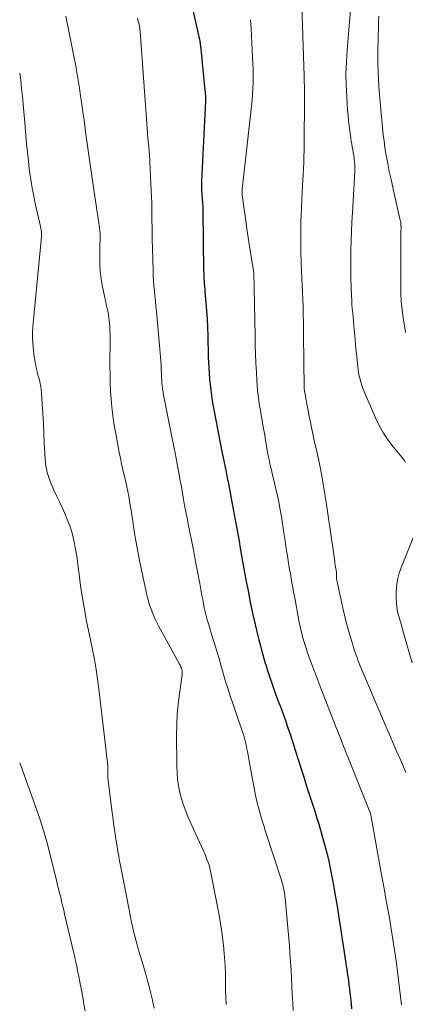
# Model space of a CAD drawing. Units: feet. Extents: x 2015000 to 2020012, y 540000 to 545000.
# Drawn here: x 2015000 to 2015053, y 540349 to 540483 of the extents above; entities that cross this region are included whole.
import ezdxf

# ---------------------------------------------------------------- set-up
doc = ezdxf.new("R2010")
doc.units = ezdxf.units.FT
doc.header["$LTSCALE"] = 100
doc.header["$MEASUREMENT"] = 0
doc.layers.add('CONTOUR INDEX', color=32, linetype='Continuous', lineweight=25)
doc.layers.add('CONTOUR INTERMEDIATE', color=40, linetype='Continuous', lineweight=15)

msp = doc.modelspace()

# ---------------------------------------------------------------- linework, layer by layer
at = {"layer": 'CONTOUR INDEX', "elevation": 760, "flags": 128}
msp.add_lwpolyline([(2015023.44, 540485.39), (2015024.56, 540480.35), (2015024.57, 540480.33), (2015024.57, 540480.31), (2015024.58, 540480.29), (2015024.58, 540480.27), (2015024.59, 540480.17), (2015024.61, 540480.05), (2015024.62, 540479.92), (2015024.62, 540479.87), (2015024.63, 540479.82), (2015024.63, 540479.77), (2015024.64, 540479.72), (2015025.26, 540473.7), (2015025.28, 540473.43), (2015025.3, 540473.17), (2015025.31, 540472.9), (2015025.32, 540472.63), (2015025.32, 540472.53), (2015025.32, 540472.22), (2015025.31, 540471.9), (2015025.3, 540471.59), (2015025.29, 540471.27), (2015024.78, 540461.29), (2015024.77, 540460.96), (2015024.77, 540460.63), (2015024.78, 540460.3), (2015024.79, 540459.97), (2015024.81, 540459.64), (2015024.84, 540459.31), (2015024.86, 540458.99), (2015024.89, 540458.66), (2015024.9, 540458.6), (2015024.93, 540458.24), (2015024.95, 540457.89), (2015024.96, 540457.53), (2015024.97, 540457.17), (2015025.08, 540449.07), (2015025.09, 540448.71), (2015025.1, 540448.35), (2015025.12, 540448), (2015025.15, 540447.64), (2015025.17, 540447.29), (2015025.2, 540446.93), (2015025.23, 540446.57), (2015025.26, 540446.22), (2015025.38, 540444.71), (2015025.47, 540443.6), (2015025.54, 540442.48), (2015025.59, 540441.37), (2015025.63, 540440.26), (2015025.71, 540437.35), (2015025.74, 540436.6), (2015025.78, 540435.84), (2015025.82, 540435.09), (2015025.88, 540434.33), (2015025.95, 540433.58), (2015026.04, 540432.83), (2015026.14, 540432.08), (2015026.26, 540431.34), (2015026.52, 540429.9), (2015026.77, 540428.48), (2015027.04, 540427.06), (2015027.32, 540425.64), (2015027.61, 540424.22), (2015028.09, 540421.92), (2015028.15, 540421.65), (2015028.2, 540421.39), (2015028.25, 540421.13), (2015028.3, 540420.87), (2015028.35, 540420.61), (2015028.4, 540420.35), (2015028.45, 540420.09), (2015028.5, 540419.83), (2015028.97, 540417.33), (2015029.1, 540416.61), (2015029.24, 540415.89), (2015029.37, 540415.16), (2015029.51, 540414.44), (2015029.64, 540413.72), (2015029.77, 540412.99), (2015029.9, 540412.27), (2015030.03, 540411.54), (2015030.29, 540409.97), (2015030.56, 540408.46), (2015030.84, 540406.96), (2015031.13, 540405.46), (2015031.44, 540403.95), (2015031.75, 540402.44), (2015031.92, 540401.66), (2015032.09, 540400.88), (2015032.28, 540400.11), (2015032.47, 540399.33), (2015032.61, 540398.81), (2015032.74, 540398.3), (2015032.88, 540397.79), (2015033.01, 540397.28), (2015033.15, 540396.77), (2015033.29, 540396.26), (2015033.43, 540395.76), (2015033.59, 540395.25), (2015033.75, 540394.75), (2015034.66, 540392.06), (2015034.79, 540391.68), (2015034.92, 540391.31), (2015035.06, 540390.94), (2015035.21, 540390.57), (2015035.35, 540390.2), (2015035.49, 540389.83), (2015035.63, 540389.46), (2015035.77, 540389.09), (2015036.22, 540387.83), (2015036.57, 540386.83), (2015036.91, 540385.82), (2015037.24, 540384.81), (2015037.57, 540383.79), (2015038.37, 540381.21), (2015038.68, 540380.26), (2015038.98, 540379.3), (2015039.29, 540378.34), (2015039.61, 540377.39), (2015039.92, 540376.43), (2015040.22, 540375.47), (2015040.52, 540374.51), (2015040.81, 540373.55), (2015041.25, 540372.07), (2015041.57, 540370.93), (2015041.87, 540369.78), (2015042.14, 540368.63), (2015042.39, 540367.46), (2015042.61, 540366.3), (2015042.83, 540365.13), (2015043.03, 540363.96), (2015043.22, 540362.79), (2015044.47, 540354.75), (2015044.53, 540354.34), (2015044.59, 540353.94), (2015044.65, 540353.53), (2015044.71, 540353.12), (2015044.77, 540352.72), (2015044.82, 540352.31), (2015044.88, 540351.9), (2015044.93, 540351.49), (2015045.01, 540350.8), (2015045.1, 540350.04), (2015045.18, 540349.29), (2015045.25, 540348.53)], dxfattribs=at)
at = {"layer": 'CONTOUR INTERMEDIATE', "flags": 128}
for points, elevation in [([(2015038.4, 540486.61), (2015038.77, 540475.59), (2015038.78, 540475.19), (2015038.8, 540474.78), (2015038.81, 540474.38), (2015038.82, 540473.98), (2015038.84, 540473.17), (2015038.83, 540473.09), (2015038.82, 540472.93), (2015038.82, 540472.85), (2015038.82, 540472.77), (2015038.81, 540472.69), (2015038.81, 540472.6), (2015038.78, 540466.27), (2015038.77, 540465.46), (2015038.75, 540464.65), (2015038.72, 540463.84), (2015038.68, 540463.02), (2015038.64, 540462.21), (2015038.6, 540461.4), (2015038.56, 540460.59), (2015038.52, 540459.78), (2015038.41, 540457.6), (2015038.34, 540455.7), (2015038.31, 540453.8), (2015038.33, 540451.9), (2015038.38, 540450), (2015038.63, 540444.23), (2015038.64, 540444.09), (2015038.64, 540444.03), (2015038.68, 540441.13), (2015038.7, 540440.09), (2015038.71, 540439.04), (2015038.73, 540438), (2015038.74, 540436.96), (2015038.79, 540433.01), (2015038.79, 540432.99), (2015038.8, 540432.96), (2015038.8, 540432.94), (2015038.8, 540432.91), (2015038.81, 540432.82), (2015038.82, 540432.79), (2015038.82, 540432.77), (2015038.82, 540432.74), (2015038.83, 540432.72), (2015038.95, 540432.03), (2015039.02, 540431.66), (2015039.08, 540431.29), (2015039.15, 540430.92), (2015039.22, 540430.55), (2015039.41, 540429.51), (2015039.58, 540428.62), (2015039.76, 540427.74), (2015039.95, 540426.86), (2015040.15, 540425.97), (2015040.5, 540424.44), (2015040.86, 540422.79), (2015041.19, 540421.14), (2015041.48, 540419.48), (2015041.75, 540417.81), (2015042.94, 540409.53), (2015042.98, 540409.27), (2015043.02, 540409.01), (2015043.06, 540408.76), (2015043.1, 540408.5), (2015043.15, 540408.23), (2015043.17, 540408.11), (2015043.18, 540407.98), (2015043.19, 540407.86), (2015043.19, 540407.74), (2015043.19, 540407.67), (2015043.19, 540407.58), (2015043.19, 540407.49), (2015043.19, 540407.4), (2015043.19, 540407.31), (2015043.19, 540407.21), (2015043.2, 540407.12), (2015043.21, 540407.03), (2015043.23, 540406.94), (2015044.07, 540403.11), (2015044.3, 540402.15), (2015044.53, 540401.2), (2015044.79, 540400.25), (2015045.05, 540399.3), (2015045.4, 540398.12), (2015045.51, 540397.77), (2015045.62, 540397.42), (2015045.74, 540397.08), (2015045.86, 540396.73), (2015045.99, 540396.39), (2015046.12, 540396.05), (2015046.25, 540395.71), (2015046.39, 540395.37), (2015047.81, 540391.96), (2015048.4, 540390.56), (2015048.99, 540389.17), (2015049.58, 540387.79), (2015050.18, 540386.4), (2015050.55, 540385.57), (2015050.97, 540384.6), (2015051.39, 540383.64), (2015051.81, 540382.67), (2015052.23, 540381.71), (2015052.66, 540380.74)], 752), ([(2015045.19, 540485.67), (2015044.63, 540479.15), (2015044.54, 540477.55), (2015044.48, 540475.95), (2015044.51, 540474.35), (2015044.58, 540472.75), (2015044.7, 540470.97), (2015044.76, 540470.26), (2015044.82, 540469.55), (2015044.9, 540468.84), (2015044.99, 540468.14), (2015045.08, 540467.5), (2015045.14, 540467.11), (2015045.2, 540466.73), (2015045.27, 540466.34), (2015045.34, 540465.95), (2015045.41, 540465.57), (2015045.48, 540465.18), (2015045.54, 540464.8), (2015045.6, 540464.41), (2015045.61, 540464.31), (2015045.66, 540463.87), (2015045.69, 540463.43), (2015045.7, 540462.99), (2015045.68, 540462.55), (2015045.36, 540457), (2015045.29, 540455.71), (2015045.24, 540454.43), (2015045.2, 540453.14), (2015045.16, 540451.86), (2015045.16, 540451.68), (2015045.15, 540450.48), (2015045.15, 540449.28), (2015045.16, 540448.09), (2015045.2, 540446.89), (2015045.24, 540445.64), (2015045.26, 540445.06), (2015045.3, 540444.49), (2015045.34, 540443.92), (2015045.4, 540443.35), (2015045.45, 540442.77), (2015045.51, 540442.2), (2015045.56, 540441.63), (2015045.61, 540441.06), (2015045.65, 540440.58), (2015045.72, 540439.76), (2015045.79, 540438.95), (2015045.87, 540438.14), (2015045.95, 540437.33), (2015046.09, 540436.04), (2015046.14, 540435.61), (2015046.21, 540435.17), (2015046.3, 540434.74), (2015046.4, 540434.31), (2015046.52, 540433.89), (2015046.65, 540433.47), (2015046.8, 540433.06), (2015046.96, 540432.65), (2015048.5, 540429.04), (2015049.01, 540427.98), (2015049.58, 540426.95), (2015050.24, 540425.98), (2015050.96, 540425.05), (2015052.1, 540423.69), (2015052.28, 540423.46), (2015052.45, 540423.22), (2015052.61, 540422.97)], 748), ([(2015006.28, 540483.76), (2015007.38, 540478.32), (2015007.59, 540477.24), (2015007.79, 540476.15), (2015007.97, 540475.05), (2015008.15, 540473.96), (2015008.31, 540472.86), (2015008.46, 540471.76), (2015008.62, 540470.67), (2015008.77, 540469.57), (2015008.98, 540467.98), (2015009.24, 540466.09), (2015009.5, 540464.2), (2015009.78, 540462.31), (2015010.05, 540460.42), (2015010.87, 540454.96), (2015010.89, 540454.76), (2015010.92, 540454.57), (2015010.93, 540454.38), (2015010.95, 540454.19), (2015010.96, 540454), (2015010.96, 540453.8), (2015010.96, 540453.61), (2015010.96, 540453.42), (2015010.93, 540452.51), (2015010.91, 540451.86), (2015010.91, 540451.22), (2015010.91, 540450.57), (2015010.93, 540449.92), (2015010.94, 540449.76), (2015010.98, 540449.04), (2015011.05, 540448.31), (2015011.16, 540447.6), (2015011.3, 540446.88), (2015011.65, 540445.22), (2015011.73, 540444.86), (2015011.81, 540444.5), (2015011.89, 540444.13), (2015011.98, 540443.77), (2015011.98, 540443.75), (2015012.06, 540443.4), (2015012.12, 540443.04), (2015012.17, 540442.68), (2015012.21, 540442.32), (2015012.24, 540441.99), (2015012.28, 540441.47), (2015012.3, 540440.94), (2015012.32, 540440.41), (2015012.32, 540439.88), (2015012.31, 540436.09), (2015012.32, 540434.97), (2015012.34, 540433.84), (2015012.39, 540432.72), (2015012.46, 540431.6), (2015012.55, 540430.48), (2015012.68, 540429.36), (2015012.84, 540428.25), (2015013.04, 540427.15), (2015013.58, 540424.32), (2015013.74, 540423.54), (2015013.9, 540422.76), (2015014.08, 540421.98), (2015014.26, 540421.21), (2015014.33, 540420.92), (2015014.48, 540420.29), (2015014.62, 540419.66), (2015014.75, 540419.02), (2015014.86, 540418.38), (2015014.97, 540417.74), (2015015.08, 540417.1), (2015015.18, 540416.46), (2015015.28, 540415.81), (2015015.46, 540414.59), (2015015.66, 540413.33), (2015015.87, 540412.08), (2015016.1, 540410.83), (2015016.35, 540409.59), (2015017.25, 540405.32), (2015017.39, 540404.72), (2015017.54, 540404.13), (2015017.72, 540403.54), (2015017.92, 540402.96), (2015018.14, 540402.38), (2015018.38, 540401.82), (2015018.65, 540401.27), (2015018.93, 540400.72), (2015021.8, 540395.47), (2015021.87, 540395.34), (2015021.93, 540395.2), (2015021.99, 540395.07), (2015022.05, 540394.93), (2015022.08, 540394.86), (2015022.12, 540394.76), (2015022.14, 540394.66), (2015022.16, 540394.55), (2015022.17, 540394.45), (2015022.17, 540394.34), (2015022.17, 540394.23), (2015022.16, 540394.13), (2015022.15, 540394.02), (2015021.78, 540391.46), (2015021.61, 540390.07), (2015021.48, 540388.68), (2015021.42, 540387.28), (2015021.39, 540385.88), (2015021.42, 540381.59), (2015021.45, 540380.69), (2015021.52, 540379.8), (2015021.66, 540378.91), (2015021.83, 540378.02), (2015022.06, 540377.15), (2015022.32, 540376.29), (2015022.64, 540375.44), (2015022.98, 540374.61), (2015025.05, 540370.07), (2015025.22, 540369.68), (2015025.38, 540369.29), (2015025.53, 540368.89), (2015025.68, 540368.49), (2015025.81, 540368.09), (2015025.93, 540367.68), (2015026.03, 540367.27), (2015026.12, 540366.85), (2015027.18, 540361.31), (2015027.38, 540360.18), (2015027.56, 540359.04), (2015027.7, 540357.9), (2015027.83, 540356.75), (2015027.84, 540356.62), (2015027.93, 540355.54), (2015028, 540354.46), (2015028.04, 540353.37), (2015028.06, 540352.29), (2015028.06, 540352.13), (2015028.08, 540351.13), (2015028.11, 540350.12), (2015028.15, 540349.12)], 768), ([(2015016.04, 540483.5), (2015016.11, 540483.26), (2015016.17, 540483.03), (2015016.23, 540482.79), (2015016.3, 540482.52), (2015016.33, 540482.41), (2015016.35, 540482.31), (2015016.36, 540482.2), (2015016.38, 540482.1), (2015016.39, 540481.99), (2015016.4, 540481.89), (2015016.41, 540481.78), (2015016.42, 540481.67), (2015017.41, 540467.88), (2015017.42, 540467.67), (2015017.44, 540467.47), (2015017.46, 540467.26), (2015017.48, 540467.05), (2015017.5, 540466.84), (2015017.53, 540466.64), (2015017.55, 540466.43), (2015017.57, 540466.22), (2015017.59, 540466.07), (2015017.62, 540465.79), (2015017.64, 540465.51), (2015017.66, 540465.23), (2015017.68, 540464.95), (2015017.94, 540459.96), (2015017.97, 540459.14), (2015018, 540458.33), (2015018.01, 540457.51), (2015018.02, 540456.7), (2015018.03, 540455.88), (2015018.04, 540455.07), (2015018.05, 540454.25), (2015018.07, 540453.43), (2015018.18, 540449.15), (2015018.21, 540448.45), (2015018.25, 540447.75), (2015018.3, 540447.04), (2015018.36, 540446.34), (2015018.44, 540445.64), (2015018.51, 540444.94), (2015018.57, 540444.24), (2015018.64, 540443.54), (2015019.19, 540437.35), (2015019.24, 540436.79), (2015019.28, 540436.22), (2015019.31, 540435.65), (2015019.33, 540435.08), (2015019.35, 540434.47), (2015019.37, 540434.21), (2015019.38, 540433.95), (2015019.4, 540433.69), (2015019.43, 540433.43), (2015019.46, 540433.17), (2015019.49, 540432.91), (2015019.54, 540432.65), (2015019.58, 540432.4), (2015020.8, 540426.25), (2015021.01, 540425.15), (2015021.22, 540424.04), (2015021.43, 540422.94), (2015021.64, 540421.84), (2015021.74, 540421.32), (2015021.89, 540420.47), (2015022.05, 540419.63), (2015022.2, 540418.78), (2015022.34, 540417.93), (2015022.49, 540417.08), (2015022.65, 540416.24), (2015022.81, 540415.39), (2015022.98, 540414.55), (2015023.19, 540413.47), (2015023.46, 540412.13), (2015023.73, 540410.78), (2015023.99, 540409.43), (2015024.25, 540408.09), (2015024.55, 540406.49), (2015024.66, 540405.94), (2015024.76, 540405.39), (2015024.85, 540404.83), (2015024.95, 540404.28), (2015025.05, 540403.73), (2015025.16, 540403.18), (2015025.29, 540402.63), (2015025.42, 540402.09), (2015025.43, 540402.06), (2015025.58, 540401.51), (2015025.74, 540400.96), (2015025.9, 540400.41), (2015026.07, 540399.86), (2015026.75, 540397.71), (2015026.99, 540396.92), (2015027.22, 540396.14), (2015027.44, 540395.35), (2015027.66, 540394.56), (2015027.88, 540393.77), (2015028.11, 540392.99), (2015028.36, 540392.2), (2015028.62, 540391.43), (2015030.43, 540386.12), (2015030.48, 540386.02), (2015030.53, 540385.86), (2015030.55, 540385.79), (2015030.57, 540385.72), (2015030.59, 540385.65), (2015030.61, 540385.57), (2015030.81, 540384.66), (2015030.93, 540384.14), (2015031.04, 540383.61), (2015031.14, 540383.08), (2015031.25, 540382.55), (2015032.06, 540378.1), (2015032.19, 540377.43), (2015032.34, 540376.77), (2015032.5, 540376.11), (2015032.68, 540375.45), (2015032.87, 540374.8), (2015033.07, 540374.15), (2015033.27, 540373.5), (2015033.48, 540372.85), (2015035.64, 540366.19), (2015035.74, 540365.88), (2015035.83, 540365.56), (2015035.91, 540365.24), (2015035.98, 540364.92), (2015036.04, 540364.6), (2015036.1, 540364.28), (2015036.14, 540363.95), (2015036.18, 540363.63), (2015036.76, 540357.12), (2015036.85, 540356.02), (2015036.93, 540354.92), (2015036.99, 540353.81), (2015037.04, 540352.71), (2015037.08, 540351.6), (2015037.14, 540350.5), (2015037.22, 540349.4), (2015037.3, 540348.3)], 764), ([(2015031.47, 540483.28), (2015031.55, 540482.06), (2015031.76, 540478.09), (2015031.8, 540477.27), (2015031.82, 540476.44), (2015031.83, 540475.61), (2015031.82, 540474.79), (2015031.79, 540473.96), (2015031.75, 540473.13), (2015031.68, 540472.31), (2015031.6, 540471.49), (2015030.36, 540460.56), (2015030.34, 540460.38), (2015030.33, 540460.19), (2015030.32, 540460.01), (2015030.32, 540459.82), (2015030.32, 540459.63), (2015030.33, 540459.45), (2015030.35, 540459.27), (2015030.37, 540459.09), (2015030.64, 540457.11), (2015030.81, 540455.94), (2015030.98, 540454.78), (2015031.16, 540453.61), (2015031.34, 540452.45), (2015031.84, 540449.35), (2015031.85, 540449.29), (2015031.86, 540449.22), (2015031.87, 540449.15), (2015031.88, 540449.09), (2015031.89, 540448.96), (2015031.89, 540448.92), (2015031.9, 540448.84), (2015032.09, 540440.23), (2015032.12, 540438.99), (2015032.16, 540437.74), (2015032.21, 540436.49), (2015032.27, 540435.24), (2015032.33, 540434.11), (2015032.37, 540433.43), (2015032.43, 540432.75), (2015032.51, 540432.08), (2015032.6, 540431.4), (2015032.7, 540430.73), (2015032.81, 540430.06), (2015032.92, 540429.38), (2015033.04, 540428.71), (2015033.17, 540428.03), (2015033.28, 540427.35), (2015033.4, 540426.67), (2015033.5, 540425.99), (2015033.51, 540425.95), (2015033.63, 540425.25), (2015033.75, 540424.55), (2015033.89, 540423.86), (2015034.04, 540423.16), (2015034.12, 540422.79), (2015034.32, 540421.92), (2015034.52, 540421.06), (2015034.73, 540420.19), (2015034.94, 540419.33), (2015035.14, 540418.46), (2015035.32, 540417.59), (2015035.48, 540416.72), (2015035.63, 540415.84), (2015036.05, 540413.1), (2015036.17, 540412.31), (2015036.29, 540411.52), (2015036.41, 540410.73), (2015036.54, 540409.95), (2015036.6, 540409.58), (2015036.7, 540408.98), (2015036.8, 540408.37), (2015036.9, 540407.77), (2015037.01, 540407.17), (2015037.12, 540406.57), (2015037.23, 540405.97), (2015037.34, 540405.36), (2015037.45, 540404.76), (2015038.05, 540401.5), (2015038.12, 540401.15), (2015038.19, 540400.81), (2015038.27, 540400.46), (2015038.35, 540400.12), (2015038.4, 540399.89), (2015038.46, 540399.66), (2015038.51, 540399.43), (2015038.57, 540399.21), (2015038.63, 540398.98), (2015038.69, 540398.76), (2015038.76, 540398.53), (2015038.83, 540398.31), (2015038.9, 540398.08), (2015039.08, 540397.53), (2015039.24, 540397.03), (2015039.42, 540396.54), (2015039.6, 540396.05), (2015039.78, 540395.56), (2015039.96, 540395.1), (2015040.24, 540394.39), (2015040.52, 540393.67), (2015040.8, 540392.96), (2015041.07, 540392.24), (2015043.12, 540386.96), (2015043.32, 540386.45), (2015043.52, 540385.94), (2015043.72, 540385.42), (2015043.91, 540384.91), (2015044.11, 540384.4), (2015044.31, 540383.89), (2015044.51, 540383.38), (2015044.72, 540382.87), (2015047.75, 540375.39), (2015047.75, 540375.37), (2015047.76, 540375.35), (2015047.76, 540375.34), (2015047.77, 540375.32), (2015047.79, 540375.25), (2015047.8, 540375.23), (2015047.8, 540375.21), (2015047.8, 540375.19), (2015047.81, 540375.18), (2015049.37, 540366.57), (2015049.5, 540365.86), (2015049.63, 540365.15), (2015049.76, 540364.45), (2015049.89, 540363.74), (2015050.02, 540363.04), (2015050.15, 540362.33), (2015050.28, 540361.62), (2015050.4, 540360.92), (2015050.65, 540359.44), (2015050.89, 540357.99), (2015051.11, 540356.54), (2015051.31, 540355.08), (2015051.49, 540353.63), (2015052.03, 540349.06)], 756), ([(2015048.94, 540483.78), (2015048.93, 540482.87), (2015048.86, 540480.43), (2015048.84, 540479.38), (2015048.83, 540478.33), (2015048.84, 540477.28), (2015048.87, 540476.23), (2015048.91, 540475.18), (2015048.96, 540474.14), (2015049.04, 540473.09), (2015049.13, 540472.04), (2015049.57, 540467.6), (2015049.67, 540466.73), (2015049.79, 540465.86), (2015049.93, 540465), (2015050.08, 540464.14), (2015050.17, 540463.69), (2015050.39, 540462.61), (2015050.62, 540461.52), (2015050.85, 540460.45), (2015051.1, 540459.37), (2015051.84, 540456.17), (2015051.88, 540455.98), (2015051.92, 540455.79), (2015051.94, 540455.6), (2015051.97, 540455.41), (2015051.98, 540455.22), (2015051.99, 540455.13), (2015052, 540455.03), (2015051.99, 540454.94), (2015051.99, 540454.85), (2015051.99, 540454.76), (2015051.98, 540454.67), (2015051.98, 540454.57), (2015051.98, 540454.48), (2015051.94, 540447.21), (2015051.96, 540446.05), (2015052.02, 540444.89), (2015052.13, 540443.74), (2015052.28, 540442.6), (2015052.53, 540441.02), (2015052.59, 540440.66)], 744), ([(2015000, 540475.99), (2015000.14, 540475.02), (2015000.27, 540473.91), (2015000.38, 540472.81), (2015000.73, 540468.68), (2015000.83, 540467.53), (2015000.94, 540466.37), (2015001.06, 540465.22), (2015001.19, 540464.06), (2015001.26, 540463.41), (2015001.36, 540462.58), (2015001.48, 540461.76), (2015001.61, 540460.94), (2015001.75, 540460.12), (2015001.91, 540459.3), (2015002.08, 540458.48), (2015002.25, 540457.67), (2015002.43, 540456.86), (2015002.83, 540455.11), (2015002.85, 540455), (2015002.88, 540454.88), (2015002.9, 540454.77), (2015002.92, 540454.65), (2015002.94, 540454.54), (2015002.96, 540454.42), (2015002.97, 540454.3), (2015002.97, 540454.18), (2015002.97, 540454.07), (2015002.97, 540453.95), (2015002.97, 540453.83), (2015002.96, 540453.71), (2015001.83, 540441.93), (2015001.76, 540440.86), (2015001.76, 540439.8), (2015001.83, 540438.74), (2015001.95, 540437.68), (2015002.11, 540436.65), (2015002.21, 540436.11), (2015002.32, 540435.57), (2015002.45, 540435.03), (2015002.59, 540434.5), (2015002.73, 540433.97), (2015002.85, 540433.44), (2015002.92, 540432.9), (2015002.98, 540432.35), (2015003.16, 540429.62), (2015003.24, 540428.27), (2015003.31, 540426.92), (2015003.36, 540425.57), (2015003.41, 540424.22), (2015003.41, 540424.13), (2015003.53, 540422.84), (2015003.76, 540421.58), (2015004.15, 540420.36), (2015004.65, 540419.17), (2015005.03, 540418.41), (2015005.41, 540417.62), (2015005.79, 540416.81), (2015006.15, 540416), (2015006.49, 540415.19), (2015006.53, 540415.09), (2015006.83, 540414.31), (2015007.09, 540413.53), (2015007.3, 540412.73), (2015007.48, 540411.92), (2015007.63, 540411.1), (2015007.77, 540410.28), (2015007.89, 540409.46), (2015007.99, 540408.64), (2015008.1, 540407.76), (2015008.26, 540406.5), (2015008.44, 540405.24), (2015008.65, 540403.98), (2015008.87, 540402.73), (2015008.88, 540402.65), (2015009.13, 540401.36), (2015009.38, 540400.08), (2015009.64, 540398.79), (2015009.91, 540397.5), (2015009.93, 540397.43), (2015010.19, 540396.11), (2015010.43, 540394.78), (2015010.63, 540393.45), (2015010.8, 540392.11), (2015010.84, 540391.71), (2015011.02, 540390.17), (2015011.19, 540388.63), (2015011.38, 540387.08), (2015011.56, 540385.54), (2015011.94, 540382.41), (2015011.97, 540382.2), (2015011.98, 540381.99), (2015012, 540381.78), (2015012, 540381.57), (2015012.01, 540381.36), (2015012.01, 540381.15), (2015012.02, 540380.94), (2015012.02, 540380.72), (2015012.03, 540380.4), (2015012.04, 540380.03), (2015012.06, 540379.66), (2015012.1, 540379.29), (2015012.14, 540378.92), (2015012.57, 540375.59), (2015012.69, 540374.69), (2015012.81, 540373.8), (2015012.94, 540372.91), (2015013.07, 540372.02), (2015013.21, 540371.11), (2015013.28, 540370.67), (2015013.35, 540370.23), (2015013.42, 540369.8), (2015013.5, 540369.36), (2015013.58, 540368.93), (2015013.65, 540368.49), (2015013.74, 540368.05), (2015013.82, 540367.62), (2015015.14, 540360.82), (2015015.24, 540360.31), (2015015.36, 540359.79), (2015015.48, 540359.28), (2015015.6, 540358.77), (2015015.74, 540358.26), (2015015.87, 540357.75), (2015016.02, 540357.24), (2015016.16, 540356.73), (2015017.14, 540353.44), (2015017.4, 540352.51), (2015017.65, 540351.58), (2015017.88, 540350.64), (2015018.1, 540349.7), (2015018.16, 540349.44), (2015018.33, 540348.62)], 772), ([(2015054.41, 540414.66), (2015052.05, 540408.76), (2015051.75, 540407.87), (2015051.52, 540406.97), (2015051.39, 540406.04), (2015051.33, 540405.11), (2015051.33, 540404.48), (2015051.35, 540403.85), (2015051.41, 540403.23), (2015051.52, 540402.62), (2015051.67, 540402.01), (2015051.85, 540401.41), (2015052.03, 540400.8), (2015052.2, 540400.2), (2015052.37, 540399.59), (2015053.49, 540395.65)], 748), ([(2015000, 540382.03), (2015000.55, 540380.55), (2015001.11, 540379.02), (2015001.67, 540377.49), (2015002.22, 540375.95), (2015002.75, 540374.41), (2015003.24, 540372.85), (2015003.69, 540371.28), (2015004.11, 540369.71), (2015005.02, 540366.03), (2015005.17, 540365.45), (2015005.31, 540364.88), (2015005.45, 540364.31), (2015005.59, 540363.74), (2015005.72, 540363.17), (2015005.86, 540362.59), (2015006, 540362.02), (2015006.13, 540361.45), (2015007.4, 540356.11), (2015007.52, 540355.59), (2015007.63, 540355.07), (2015007.74, 540354.54), (2015007.85, 540354.02), (2015007.95, 540353.49), (2015008.06, 540352.97), (2015008.16, 540352.44), (2015008.26, 540351.92), (2015008.42, 540351.07), (2015008.59, 540350.12), (2015008.76, 540349.17), (2015008.92, 540348.22)], 776)]:
    msp.add_lwpolyline(points, dxfattribs=dict(at, elevation=elevation))

doc.saveas('drawing.dxf')
